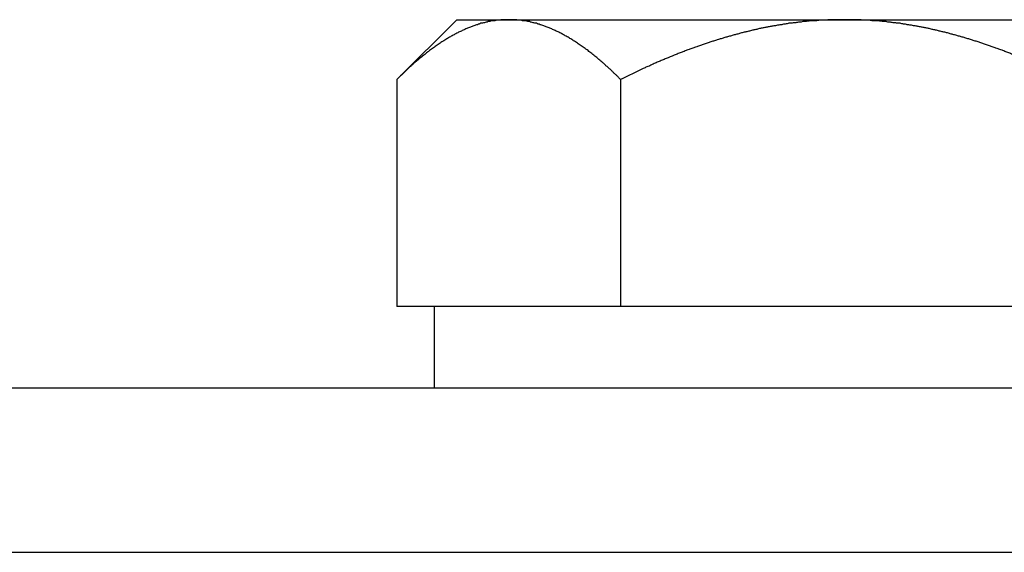
# Model space of a CAD drawing. Units: inches. Extents: x 33 to 263, y -206 to -2.
# Drawn here: x 135 to 137, y -163 to -162 of the extents above; entities that cross this region are included whole.
import ezdxf

# ---------------------------------------------------------------- set-up
doc = ezdxf.new("R2010")
doc.units = ezdxf.units.IN
doc.header["$MEASUREMENT"] = 0
doc.layers.add('Layer 1', color=7, linetype='Continuous')

# ---------------------------------------------------------------- blocks, each defined once
blk = doc.blocks.new('block 10735')
at = {"layer": 'Layer 1', "color": 7, "lineweight": 25, "true_color": 0xffffff}
blk.add_lwpolyline([(133.8485, -162.9988), (137.9588, -162.9988)], dxfattribs=at)
blk = doc.blocks.new('block 10736')
at = {"layer": 'Layer 1', "color": 7, "lineweight": 25, "true_color": 0xffffff}
blk.add_lwpolyline([(137.9588, -162.8304), (133.8485, -162.8304)], dxfattribs=at)
blk = doc.blocks.new('block 15832')
at = {"layer": 'Layer 1', "color": 7, "lineweight": 25, "true_color": 0xffffff}
blk.add_lwpolyline([(136.4315, -162.7463), (135.9152, -162.7463)], dxfattribs=at)
blk = doc.blocks.new('block 15834')
at = {"layer": 'Layer 1', "color": 7, "lineweight": 25, "true_color": 0xffffff}
blk.add_lwpolyline([(135.9152, -162.7463), (135.9152, -162.8304)], dxfattribs=at)
blk = doc.blocks.new('block 15884')
at = {"layer": 'Layer 1', "color": 7, "lineweight": 25, "true_color": 0xffffff}
blk.add_open_spline([(136.5658, -162.5131), (136.5658, -162.5131), (136.5613, -162.511), (136.5613, -162.511), (136.5603, -162.5103), (136.5581, -162.5093), (136.557, -162.5089), (136.556, -162.5083), (136.5538, -162.5072), (136.5527, -162.5069), (136.5515, -162.5062), (136.5495, -162.5052), (136.5484, -162.5048), (136.5472, -162.5041), (136.5452, -162.5031), (136.5441, -162.5027), (136.5431, -162.5021), (136.5408, -162.5014), (136.5398, -162.5007), (136.5388, -162.5003), (136.5367, -162.4993), (136.5357, -162.499), (136.5346, -162.4983), (136.5324, -162.4976), (136.5314, -162.4969), (136.5303, -162.4965), (136.5283, -162.4955), (136.5272, -162.4952), (136.5262, -162.4948), (136.5241, -162.4938), (136.5231, -162.4934), (136.5221, -162.4931), (136.52, -162.4921), (136.519, -162.4917), (136.5179, -162.491), (136.5159, -162.4903), (136.5148, -162.49), (136.5138, -162.4897), (136.5119, -162.4886), (136.5109, -162.4883), (136.5098, -162.4879), (136.5078, -162.4872), (136.5067, -162.4866), (136.5057, -162.4862), (136.5038, -162.4855), (136.5028, -162.4852), (136.5017, -162.4848), (136.4997, -162.4838), (136.4988, -162.4834), (136.4978, -162.4831), (136.4957, -162.4824), (136.4947, -162.4821), (136.4938, -162.4817), (136.4918, -162.481), (136.4907, -162.4807), (136.4899, -162.4803), (136.4878, -162.4797), (136.4868, -162.4793), (136.4859, -162.479), (136.4838, -162.4783), (136.483, -162.4779), (136.4819, -162.4776), (136.48, -162.4769), (136.479, -162.4766), (136.4781, -162.4762), (136.4761, -162.4755), (136.4752, -162.4752), (136.4742, -162.4748), (136.4723, -162.4741), (136.4713, -162.4738), (136.4702, -162.4738), (136.4683, -162.4731), (136.4675, -162.4728), (136.4664, -162.4724), (136.4645, -162.4717), (136.4637, -162.4714), (136.4626, -162.4714), (136.4607, -162.4707), (136.4597, -162.4704), (136.4589, -162.47), (136.457, -162.4697), (136.4559, -162.4693), (136.4551, -162.469), (136.4532, -162.4686), (136.4521, -162.4683), (136.4513, -162.4679), (136.4494, -162.4673), (136.4483, -162.4673), (136.4475, -162.4669), (136.4456, -162.4666), (136.4447, -162.4662), (136.4437, -162.4659), (136.4418, -162.4655), (136.4409, -162.4652), (136.4399, -162.4648), (136.4382, -162.4645), (136.4372, -162.4642), (136.4363, -162.4642), (136.4344, -162.4635), (136.4335, -162.4635), (136.4325, -162.4631), (136.4308, -162.4628), (136.4297, -162.4624), (136.4289, -162.4624), (136.427, -162.4617), (136.4261, -162.4617), (136.4251, -162.4614), (136.4234, -162.4611), (136.4223, -162.4607), (136.4215, -162.4607), (136.4196, -162.4604), (136.4187, -162.46), (136.4179, -162.46), (136.416, -162.4597), (136.4151, -162.4593), (136.4141, -162.4593), (136.4123, -162.459), (136.4115, -162.4586), (136.4105, -162.4586), (136.4087, -162.4583), (136.4077, -162.458), (136.4068, -162.458), (136.4051, -162.4576), (136.4041, -162.4573), (136.4032, -162.4573), (136.4013, -162.4569), (136.4005, -162.4569), (136.3996, -162.4566), (136.3979, -162.4562), (136.3968, -162.4562), (136.396, -162.4562), (136.3941, -162.4559), (136.3932, -162.4555), (136.3924, -162.4555), (136.3906, -162.4552), (136.3896, -162.4552), (136.3887, -162.4552), (136.387, -162.4549), (136.386, -162.4549), (136.3851, -162.4545), (136.3834, -162.4545), (136.3825, -162.4542), (136.3815, -162.4542), (136.3798, -162.4542), (136.3789, -162.4538), (136.3781, -162.4538), (136.3762, -162.4535), (136.3753, -162.4535), (136.3744, -162.4535), (136.3726, -162.4531), (136.3717, -162.4531), (136.3708, -162.4531), (136.3691, -162.4531), (136.3682, -162.4528), (136.3672, -162.4528), (136.3655, -162.4528), (136.3646, -162.4528), (136.3636, -162.4524), (136.3619, -162.4524), (136.3608, -162.4524), (136.36, -162.4524), (136.3583, -162.4521), (136.3574, -162.4521), (136.3567, -162.4521), (136.3552, -162.4521), (136.3543, -162.4521), (136.3534, -162.4521), (136.3514, -162.4518), (136.3503, -162.4518), (136.3488, -162.4518), (136.3457, -162.4518), (136.3441, -162.4518), (136.3422, -162.4518), (136.3381, -162.4518), (136.3362, -162.4518)], degree=3, knots=[0, 0, 0, 0, 1, 1, 1, 2, 2, 2, 3, 3, 3, 4, 4, 4, 5, 5, 5, 6, 6, 6, 7, 7, 7, 8, 8, 8, 9, 9, 9, 10, 10, 10, 11, 11, 11, 12, 12, 12, 13, 13, 13, 14, 14, 14, 15, 15, 15, 16, 16, 16, 17, 17, 17, 18, 18, 18, 19, 19, 19, 20, 20, 20, 21, 21, 21, 22, 22, 22, 23, 23, 23, 24, 24, 24, 25, 25, 25, 26, 26, 26, 27, 27, 27, 28, 28, 28, 29, 29, 29, 30, 30, 30, 31, 31, 31, 32, 32, 32, 33, 33, 33, 34, 34, 34, 35, 35, 35, 36, 36, 36, 37, 37, 37, 38, 38, 38, 39, 39, 39, 40, 40, 40, 41, 41, 41, 42, 42, 42, 43, 43, 43, 44, 44, 44, 45, 45, 45, 46, 46, 46, 47, 47, 47, 48, 48, 48, 49, 49, 49, 50, 50, 50, 51, 51, 51, 52, 52, 52, 53, 53, 53, 54, 54, 54, 55, 55, 55, 56, 56, 56, 57, 57, 57, 58, 58, 58, 58], dxfattribs=at)
blk = doc.blocks.new('block 15885')
at = {"layer": 'Layer 1', "color": 7, "lineweight": 25, "true_color": 0xffffff}
blk.add_open_spline([(136.3362, -162.4518), (136.3362, -162.4518), (136.3326, -162.4518), (136.3326, -162.4518), (136.3317, -162.4518), (136.33, -162.4518), (136.329, -162.4518), (136.3281, -162.4518), (136.3264, -162.4518), (136.3255, -162.4518), (136.3245, -162.4518), (136.3228, -162.4518), (136.3219, -162.4518), (136.3211, -162.4518), (136.3193, -162.4521), (136.3183, -162.4521), (136.3174, -162.4521), (136.3157, -162.4521), (136.3148, -162.4521), (136.314, -162.4521), (136.3121, -162.4524), (136.3112, -162.4524), (136.3104, -162.4524), (136.3086, -162.4524), (136.3076, -162.4528), (136.3068, -162.4528), (136.305, -162.4528), (136.3042, -162.4528), (136.3031, -162.4531), (136.3014, -162.4531), (136.3006, -162.4531), (136.2997, -162.4531), (136.2978, -162.4535), (136.2969, -162.4535), (136.2961, -162.4535), (136.2944, -162.4538), (136.2933, -162.4538), (136.2925, -162.4542), (136.2907, -162.4542), (136.2899, -162.4542), (136.2888, -162.4545), (136.2871, -162.4545), (136.2863, -162.4549), (136.2852, -162.4549), (136.2835, -162.4552), (136.2826, -162.4552), (136.2818, -162.4552), (136.2799, -162.4555), (136.279, -162.4555), (136.2782, -162.4559), (136.2763, -162.4562), (136.2754, -162.4562), (136.2745, -162.4562), (136.2726, -162.4566), (136.2718, -162.4569), (136.2709, -162.4569), (136.269, -162.4573), (136.2682, -162.4573), (136.2673, -162.4576), (136.2654, -162.458), (136.2646, -162.458), (136.2635, -162.4583), (136.2618, -162.4586), (136.2609, -162.4586), (136.2599, -162.459), (136.2582, -162.4593), (136.2571, -162.4593), (136.2563, -162.4597), (136.2544, -162.46), (136.2535, -162.46), (136.2527, -162.4604), (136.2508, -162.4607), (136.2499, -162.4607), (136.2489, -162.4611), (136.2472, -162.4614), (136.2461, -162.4617), (136.2453, -162.4617), (136.2434, -162.4624), (136.2425, -162.4624), (136.2416, -162.4628), (136.2397, -162.4631), (136.2387, -162.4635), (136.2379, -162.4635), (136.236, -162.4642), (136.2351, -162.4642), (136.2342, -162.4645), (136.2323, -162.4648), (136.2313, -162.4652), (136.2304, -162.4655), (136.2285, -162.4659), (136.2277, -162.4662), (136.2267, -162.4666), (136.2248, -162.4669), (136.2239, -162.4673), (136.2229, -162.4673), (136.221, -162.4679), (136.2201, -162.4683), (136.2191, -162.4686), (136.2172, -162.469), (136.2163, -162.4693), (136.2153, -162.4697), (136.2134, -162.47), (136.2125, -162.4704), (136.2115, -162.4707), (136.2096, -162.4714), (136.2087, -162.4714), (136.2077, -162.4717), (136.2058, -162.4724), (136.2048, -162.4728), (136.2039, -162.4731), (136.202, -162.4738), (136.201, -162.4738), (136.2, -162.4741), (136.1981, -162.4748), (136.1972, -162.4752), (136.1962, -162.4755), (136.1943, -162.4762), (136.1932, -162.4766), (136.1922, -162.4769), (136.1903, -162.4776), (136.1893, -162.4779), (136.1884, -162.4783), (136.1863, -162.479), (136.1855, -162.4793), (136.1845, -162.4797), (136.1824, -162.4803), (136.1815, -162.4807), (136.1805, -162.481), (136.1784, -162.4817), (136.1776, -162.4821), (136.1765, -162.4824), (136.1745, -162.4831), (136.1736, -162.4834), (136.1726, -162.4838), (136.1705, -162.4848), (136.1695, -162.4852), (136.1684, -162.4855), (136.1665, -162.4862), (136.1655, -162.4866), (136.1645, -162.4872), (136.1624, -162.4879), (136.1615, -162.4883), (136.1605, -162.4886), (136.1584, -162.4897), (136.1574, -162.49), (136.1564, -162.4903), (136.1543, -162.4914), (136.1533, -162.4917), (136.1522, -162.4921), (136.1502, -162.4931), (136.1491, -162.4934), (136.1481, -162.4938), (136.146, -162.4948), (136.145, -162.4952), (136.144, -162.4955), (136.1419, -162.4965), (136.1409, -162.4969), (136.1398, -162.4976), (136.1376, -162.4983), (136.1366, -162.499), (136.1355, -162.4993), (136.1335, -162.5003), (136.1324, -162.5007), (136.1316, -162.501), (136.1297, -162.5021), (136.1288, -162.5024), (136.1274, -162.5031), (136.125, -162.5041), (136.124, -162.5048), (136.1219, -162.5055), (136.1183, -162.5076), (136.1164, -162.5083), (136.1138, -162.5096), (136.109, -162.512), (136.1064, -162.5131)], degree=3, knots=[0, 0, 0, 0, 1, 1, 1, 2, 2, 2, 3, 3, 3, 4, 4, 4, 5, 5, 5, 6, 6, 6, 7, 7, 7, 8, 8, 8, 9, 9, 9, 10, 10, 10, 11, 11, 11, 12, 12, 12, 13, 13, 13, 14, 14, 14, 15, 15, 15, 16, 16, 16, 17, 17, 17, 18, 18, 18, 19, 19, 19, 20, 20, 20, 21, 21, 21, 22, 22, 22, 23, 23, 23, 24, 24, 24, 25, 25, 25, 26, 26, 26, 27, 27, 27, 28, 28, 28, 29, 29, 29, 30, 30, 30, 31, 31, 31, 32, 32, 32, 33, 33, 33, 34, 34, 34, 35, 35, 35, 36, 36, 36, 37, 37, 37, 38, 38, 38, 39, 39, 39, 40, 40, 40, 41, 41, 41, 42, 42, 42, 43, 43, 43, 44, 44, 44, 45, 45, 45, 46, 46, 46, 47, 47, 47, 48, 48, 48, 49, 49, 49, 50, 50, 50, 51, 51, 51, 52, 52, 52, 53, 53, 53, 54, 54, 54, 55, 55, 55, 56, 56, 56, 57, 57, 57, 58, 58, 58, 58], dxfattribs=at)
blk = doc.blocks.new('block 15886')
at = {"layer": 'Layer 1', "color": 7, "lineweight": 25, "true_color": 0xffffff}
blk.add_lwpolyline([(136.1064, -162.5131), (136.1064, -162.7463)], dxfattribs=at)
blk = doc.blocks.new('block 15887')
at = {"layer": 'Layer 1', "color": 7, "lineweight": 25, "true_color": 0xffffff}
blk.add_lwpolyline([(136.5658, -162.7463), (136.4315, -162.7463)], dxfattribs=at)
blk = doc.blocks.new('block 15888')
at = {"layer": 'Layer 1', "color": 7, "lineweight": 25, "true_color": 0xffffff}
blk.add_open_spline([(136.1064, -162.5131), (136.1064, -162.5131), (136.1044, -162.511), (136.1044, -162.511), (136.1037, -162.5103), (136.1026, -162.5093), (136.1021, -162.5089), (136.1016, -162.5083), (136.1004, -162.5072), (136.0999, -162.5069), (136.0994, -162.5062), (136.0983, -162.5052), (136.0978, -162.5048), (136.0973, -162.5041), (136.0961, -162.5031), (136.0956, -162.5027), (136.0951, -162.5021), (136.094, -162.5014), (136.0935, -162.5007), (136.093, -162.5003), (136.092, -162.4993), (136.0914, -162.499), (136.0909, -162.4983), (136.0899, -162.4976), (136.0894, -162.4969), (136.0889, -162.4965), (136.0878, -162.4955), (136.0871, -162.4952), (136.0866, -162.4948), (136.0856, -162.4938), (136.0851, -162.4934), (136.0845, -162.4931), (136.0837, -162.4921), (136.083, -162.4917), (136.0826, -162.491), (136.0816, -162.4903), (136.0811, -162.49), (136.0806, -162.4897), (136.0795, -162.4886), (136.079, -162.4883), (136.0785, -162.4879), (136.0775, -162.4872), (136.077, -162.4866), (136.0764, -162.4862), (136.0754, -162.4855), (136.0749, -162.4852), (136.0744, -162.4848), (136.0735, -162.4838), (136.073, -162.4834), (136.0725, -162.4831), (136.0715, -162.4824), (136.0709, -162.4821), (136.0704, -162.4817), (136.0696, -162.481), (136.069, -162.4807), (136.0685, -162.4803), (136.0675, -162.4797), (136.067, -162.4793), (136.0665, -162.479), (136.0656, -162.4783), (136.0651, -162.4779), (136.0646, -162.4776), (136.0635, -162.4769), (136.063, -162.4766), (136.0627, -162.4762), (136.0616, -162.4755), (136.0611, -162.4752), (136.0606, -162.4748), (136.0597, -162.4741), (136.0592, -162.4738), (136.0587, -162.4738), (136.0578, -162.4731), (136.0573, -162.4728), (136.0568, -162.4724), (136.056, -162.4717), (136.0554, -162.4714), (136.0549, -162.4714), (136.0539, -162.4707), (136.0535, -162.4704), (136.053, -162.47), (136.052, -162.4697), (136.0516, -162.4693), (136.0511, -162.469), (136.0501, -162.4686), (136.0497, -162.4683), (136.0492, -162.4679), (136.0482, -162.4673), (136.0479, -162.4673), (136.0473, -162.4669), (136.0465, -162.4666), (136.046, -162.4662), (136.0454, -162.4659), (136.0446, -162.4655), (136.0441, -162.4652), (136.0435, -162.4648), (136.0427, -162.4645), (136.0422, -162.4642), (136.0417, -162.4642), (136.0408, -162.4635), (136.0403, -162.4635), (136.0399, -162.4631), (136.0389, -162.4628), (136.0386, -162.4624), (136.038, -162.4624), (136.0372, -162.4617), (136.0367, -162.4617), (136.0361, -162.4614), (136.0353, -162.4611), (136.0348, -162.4607), (136.0344, -162.4607), (136.0334, -162.4604), (136.033, -162.46), (136.0325, -162.46), (136.0317, -162.4597), (136.0311, -162.4593), (136.0306, -162.4593), (136.0298, -162.459), (136.0293, -162.4586), (136.0289, -162.4586), (136.0279, -162.4583), (136.0275, -162.458), (136.027, -162.458), (136.0262, -162.4576), (136.0256, -162.4573), (136.0251, -162.4573), (136.0243, -162.4569), (136.0239, -162.4569), (136.0234, -162.4566), (136.0225, -162.4562), (136.022, -162.4562), (136.0215, -162.4562), (136.0206, -162.4559), (136.0203, -162.4555), (136.0198, -162.4555), (136.0189, -162.4552), (136.0184, -162.4552), (136.0179, -162.4552), (136.017, -162.4549), (136.0167, -162.4549), (136.0162, -162.4545), (136.0153, -162.4545), (136.0148, -162.4542), (136.0144, -162.4542), (136.0134, -162.4542), (136.0131, -162.4538), (136.0125, -162.4538), (136.0117, -162.4535), (136.0112, -162.4535), (136.0108, -162.4535), (136.01, -162.4531), (136.0094, -162.4531), (136.0089, -162.4531), (136.0081, -162.4531), (136.0077, -162.4528), (136.0072, -162.4528), (136.0063, -162.4528), (136.0058, -162.4528), (136.0055, -162.4524), (136.0044, -162.4524), (136.0041, -162.4524), (136.0019, -162.4521), (136.0012, -162.4521), (136.0008, -162.4521), (136.0003, -162.4521), (135.9993, -162.4518), (135.9988, -162.4518), (135.9979, -162.4518), (135.9965, -162.4518), (135.9957, -162.4518), (135.9946, -162.4518), (135.9927, -162.4518), (135.9917, -162.4518)], degree=3, knots=[0, 0, 0, 0, 1, 1, 1, 2, 2, 2, 3, 3, 3, 4, 4, 4, 5, 5, 5, 6, 6, 6, 7, 7, 7, 8, 8, 8, 9, 9, 9, 10, 10, 10, 11, 11, 11, 12, 12, 12, 13, 13, 13, 14, 14, 14, 15, 15, 15, 16, 16, 16, 17, 17, 17, 18, 18, 18, 19, 19, 19, 20, 20, 20, 21, 21, 21, 22, 22, 22, 23, 23, 23, 24, 24, 24, 25, 25, 25, 26, 26, 26, 27, 27, 27, 28, 28, 28, 29, 29, 29, 30, 30, 30, 31, 31, 31, 32, 32, 32, 33, 33, 33, 34, 34, 34, 35, 35, 35, 36, 36, 36, 37, 37, 37, 38, 38, 38, 39, 39, 39, 40, 40, 40, 41, 41, 41, 42, 42, 42, 43, 43, 43, 44, 44, 44, 45, 45, 45, 46, 46, 46, 47, 47, 47, 48, 48, 48, 49, 49, 49, 50, 50, 50, 51, 51, 51, 52, 52, 52, 53, 53, 53, 54, 54, 54, 55, 55, 55, 56, 56, 56, 57, 57, 57, 57], dxfattribs=at)
blk = doc.blocks.new('block 15889')
at = {"layer": 'Layer 1', "color": 7, "lineweight": 25, "true_color": 0xffffff}
blk.add_open_spline([(135.9917, -162.4518), (135.9917, -162.4518), (135.9898, -162.4518), (135.9898, -162.4518), (135.9895, -162.4518), (135.9886, -162.4518), (135.9881, -162.4518), (135.9876, -162.4518), (135.9867, -162.4518), (135.9864, -162.4518), (135.9858, -162.4518), (135.985, -162.4518), (135.9845, -162.4518), (135.9841, -162.4518), (135.9833, -162.4521), (135.9827, -162.4521), (135.9824, -162.4521), (135.9814, -162.4521), (135.981, -162.4521), (135.9805, -162.4521), (135.9796, -162.4524), (135.9793, -162.4524), (135.9788, -162.4524), (135.9779, -162.4524), (135.9774, -162.4528), (135.9771, -162.4528), (135.976, -162.4528), (135.9757, -162.4528), (135.9752, -162.4531), (135.9743, -162.4531), (135.9738, -162.4531), (135.9734, -162.4531), (135.9726, -162.4535), (135.9721, -162.4535), (135.9715, -162.4535), (135.9707, -162.4538), (135.9703, -162.4538), (135.9698, -162.4542), (135.969, -162.4542), (135.9684, -162.4542), (135.9681, -162.4545), (135.9671, -162.4545), (135.9667, -162.4549), (135.9662, -162.4549), (135.9653, -162.4552), (135.9648, -162.4552), (135.9645, -162.4552), (135.9636, -162.4555), (135.9631, -162.4555), (135.9626, -162.4559), (135.9617, -162.4562), (135.9612, -162.4562), (135.9609, -162.4562), (135.96, -162.4566), (135.9595, -162.4569), (135.959, -162.4569), (135.9581, -162.4573), (135.9576, -162.4573), (135.9572, -162.4576), (135.9562, -162.458), (135.9559, -162.458), (135.9554, -162.4583), (135.9545, -162.4586), (135.954, -162.4586), (135.9536, -162.459), (135.9526, -162.4593), (135.9523, -162.4593), (135.9517, -162.4597), (135.9509, -162.46), (135.9504, -162.46), (135.9498, -162.4604), (135.949, -162.4607), (135.9485, -162.4607), (135.9481, -162.4611), (135.9471, -162.4614), (135.9467, -162.4617), (135.9462, -162.4617), (135.9454, -162.4624), (135.9448, -162.4624), (135.9443, -162.4628), (135.9435, -162.4631), (135.943, -162.4635), (135.9424, -162.4635), (135.9416, -162.4642), (135.9411, -162.4642), (135.9407, -162.4645), (135.9397, -162.4648), (135.9393, -162.4652), (135.9388, -162.4655), (135.938, -162.4659), (135.9374, -162.4662), (135.9369, -162.4666), (135.9361, -162.4669), (135.9355, -162.4673), (135.935, -162.4673), (135.9342, -162.4679), (135.9336, -162.4683), (135.9331, -162.4686), (135.9323, -162.469), (135.9318, -162.4693), (135.9312, -162.4697), (135.9304, -162.47), (135.9299, -162.4704), (135.9293, -162.4707), (135.9285, -162.4714), (135.928, -162.4714), (135.9274, -162.4717), (135.9266, -162.4724), (135.9261, -162.4728), (135.9256, -162.4731), (135.9245, -162.4738), (135.9242, -162.4738), (135.9237, -162.4741), (135.9226, -162.4748), (135.9221, -162.4752), (135.9218, -162.4755), (135.9207, -162.4762), (135.9202, -162.4766), (135.9197, -162.4769), (135.9188, -162.4776), (135.9183, -162.4779), (135.9178, -162.4783), (135.9168, -162.479), (135.9163, -162.4793), (135.9157, -162.4797), (135.9149, -162.4803), (135.9144, -162.4807), (135.9138, -162.481), (135.9128, -162.4817), (135.9123, -162.4821), (135.9118, -162.4824), (135.9109, -162.4831), (135.9104, -162.4834), (135.9099, -162.4838), (135.9088, -162.4848), (135.9083, -162.4852), (135.9078, -162.4855), (135.9068, -162.4862), (135.9064, -162.4866), (135.9059, -162.4872), (135.9049, -162.4879), (135.9044, -162.4883), (135.9038, -162.4886), (135.9028, -162.4897), (135.9023, -162.49), (135.9018, -162.4903), (135.9007, -162.4914), (135.9002, -162.4917), (135.8997, -162.4921), (135.8987, -162.4931), (135.8982, -162.4934), (135.8976, -162.4938), (135.8966, -162.4948), (135.8961, -162.4952), (135.8956, -162.4955), (135.8945, -162.4965), (135.894, -162.4969), (135.8935, -162.4976), (135.8925, -162.4983), (135.8918, -162.499), (135.8913, -162.4993), (135.8904, -162.5003), (135.8899, -162.5007), (135.8894, -162.501), (135.8883, -162.5021), (135.888, -162.5024), (135.8873, -162.5031), (135.8861, -162.5041), (135.8856, -162.5048), (135.8846, -162.5055), (135.8827, -162.5076), (135.8818, -162.5083), (135.8806, -162.5096), (135.878, -162.512), (135.8768, -162.5131)], degree=3, knots=[0, 0, 0, 0, 1, 1, 1, 2, 2, 2, 3, 3, 3, 4, 4, 4, 5, 5, 5, 6, 6, 6, 7, 7, 7, 8, 8, 8, 9, 9, 9, 10, 10, 10, 11, 11, 11, 12, 12, 12, 13, 13, 13, 14, 14, 14, 15, 15, 15, 16, 16, 16, 17, 17, 17, 18, 18, 18, 19, 19, 19, 20, 20, 20, 21, 21, 21, 22, 22, 22, 23, 23, 23, 24, 24, 24, 25, 25, 25, 26, 26, 26, 27, 27, 27, 28, 28, 28, 29, 29, 29, 30, 30, 30, 31, 31, 31, 32, 32, 32, 33, 33, 33, 34, 34, 34, 35, 35, 35, 36, 36, 36, 37, 37, 37, 38, 38, 38, 39, 39, 39, 40, 40, 40, 41, 41, 41, 42, 42, 42, 43, 43, 43, 44, 44, 44, 45, 45, 45, 46, 46, 46, 47, 47, 47, 48, 48, 48, 49, 49, 49, 50, 50, 50, 51, 51, 51, 52, 52, 52, 53, 53, 53, 54, 54, 54, 55, 55, 55, 56, 56, 56, 57, 57, 57, 58, 58, 58, 58], dxfattribs=at)
blk = doc.blocks.new('block 15890')
at = {"layer": 'Layer 1', "color": 7, "lineweight": 25, "true_color": 0xffffff}
blk.add_lwpolyline([(135.8768, -162.5131), (135.8768, -162.7463)], dxfattribs=at)
blk = doc.blocks.new('block 15891')
at = {"layer": 'Layer 1', "color": 7, "lineweight": 25, "true_color": 0xffffff}
blk.add_lwpolyline([(135.9152, -162.7463), (135.8768, -162.7463)], dxfattribs=at)
blk = doc.blocks.new('block 15894')
at = {"layer": 'Layer 1', "color": 7, "lineweight": 25, "true_color": 0xffffff}
blk.add_lwpolyline([(136.3362, -162.4518), (136.6805, -162.4518)], dxfattribs=at)
blk = doc.blocks.new('block 15895')
at = {"layer": 'Layer 1', "color": 7, "lineweight": 25, "true_color": 0xffffff}
blk.add_lwpolyline([(135.9917, -162.4518), (136.3362, -162.4518)], dxfattribs=at)
blk = doc.blocks.new('block 15896')
at = {"layer": 'Layer 1', "color": 7, "lineweight": 25, "true_color": 0xffffff}
blk.add_lwpolyline([(135.9383, -162.4518), (135.8768, -162.5131)], dxfattribs=at)
blk = doc.blocks.new('block 15897')
at = {"layer": 'Layer 1', "color": 7, "lineweight": 25, "true_color": 0xffffff}
blk.add_lwpolyline([(135.9383, -162.4518), (135.9917, -162.4518)], dxfattribs=at)

msp = doc.modelspace()

# ---------------------------------------------------------------- block references
at = {"layer": 'Layer 1'}
for name in ['block 15889', 'block 15896', 'block 15897', 'block 15888', 'block 15895', 'block 15885', 'block 15884', 'block 15894', 'block 15890', 'block 15886', 'block 15891', 'block 15832', 'block 15834', 'block 15887', 'block 10736', 'block 10735']:
    msp.add_blockref(name, (0, 0), dxfattribs=at)

doc.saveas('drawing.dxf')
